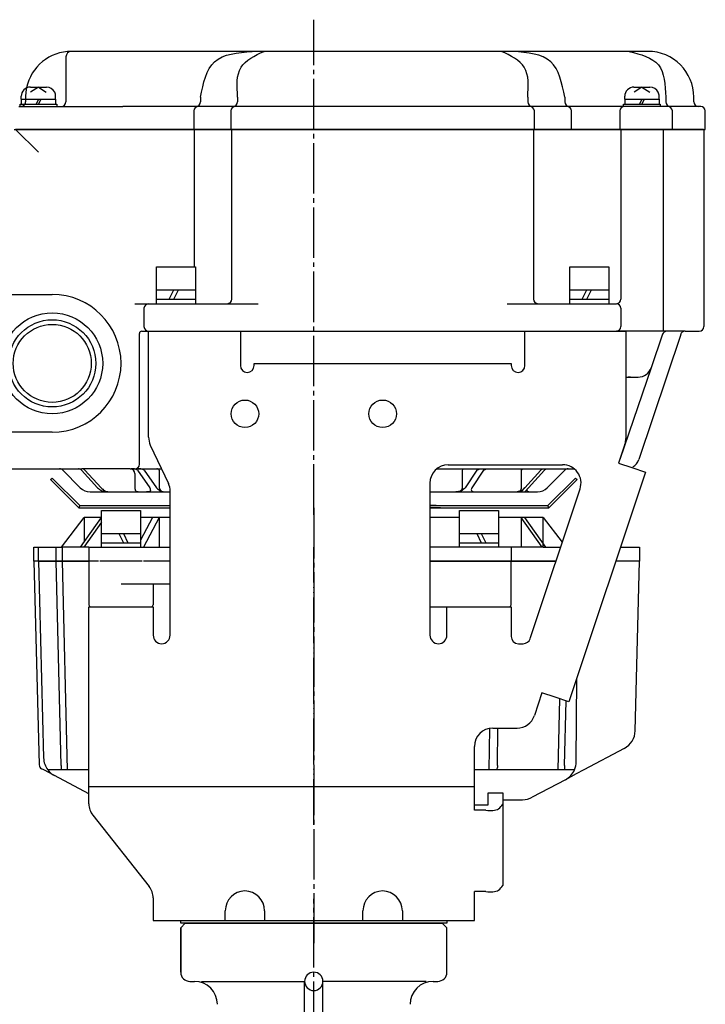
# Model space of a CAD drawing. Units: inches. Extents: x -179526 to -178734, y -757077 to -756490.
# Drawn here: x -179095 to -178945, y -756917 to -756703 of the extents above; entities that cross this region are included whole.
import ezdxf

# ---------------------------------------------------------------- set-up
doc = ezdxf.new("R2010")
doc.units = ezdxf.units.IN
doc.linetypes.add('DASH_CENTER', pattern=[14, 11, -1, 1, -1])
doc.linetypes.add('PHANTOM', pattern=[13, 10, -1, 0, -1, 0, -1])
for name, color, linetype in [('1', 7, 'Continuous'), ('22', 7, 'Continuous'), ('WORKLAYER', 7, 'Continuous')]:
    doc.layers.add(name, color=color, linetype=linetype)

# ---------------------------------------------------------------- blocks, each defined once
blk = doc.blocks.new('_9', base_point=(-179503.07, -756979.34))
at = {"color": 3, "linetype": 'Continuous'}
for p, q in [((-179057.59, -756912.34), (-179056.59, -756912.34)), ((-179032.59, -756932.66), (-179032.59, -756912.34)), ((-179028.59, -756932.66), (-179028.59, -756912.34)), ((-179004.59, -756912.34), (-179003.59, -756912.34))]:
    blk.add_line(p, q, dxfattribs=at)
for centre, radius, start, end in [((-179057.59, -756910.34), 2, 180, -90), ((-179030.59, -756912.34), 2, 0, 180), ((-179003.59, -756910.34), 2, -90, 0), ((-179056.59, -756917.34), 5, 0, 90), ((-179030.59, -756912.34), 2, 180, 0), ((-179004.59, -756917.34), 5, 90, 179.9999)]:
    blk.add_arc(centre, radius, start, end, dxfattribs=at)
at = {"layer": '1', "color": 3, "linetype": 'Continuous'}
for p, q in [((-179059.59, -756900.64), (-179059.59, -756910.34)), ((-179059.59, -756910.34), (-179059.59, -756900.64)), ((-179001.59, -756910.34), (-179001.59, -756900.64)), ((-179055.03, -756912.34), (-179032.59, -756912.34)), ((-179006.09, -756912.34), (-179028.59, -756912.34))]:
    blk.add_line(p, q, dxfattribs=at)
at = {"layer": 'WORKLAYER', "color": 1, "linetype": 'DASH_CENTER'}
blk.add_line((-179030.59, -756979.34), (-179030.59, -756894.34), dxfattribs=at)
at = {"layer": 'WORKLAYER', "color": 3, "linetype": 'Continuous'}
for p, q in [((-179059.59, -756900.64), (-179058.59, -756899.64)), ((-179058.59, -756899.64), (-179002.59, -756899.64)), ((-179002.59, -756899.64), (-179001.59, -756900.64))]:
    blk.add_line(p, q, dxfattribs=at)
blk = doc.blocks.new('_3', base_point=(-179449.57, -756899.64))
at = {"layer": '1', "color": 2, "linetype": 'Continuous'}
for p, q in [((-179059.59, -756899.04), (-179001.59, -756899.04)), ((-179059.59, -756899.64), (-179059.59, -756899.04)), ((-179001.59, -756899.64), (-179059.59, -756899.64)), ((-179001.59, -756899.04), (-179001.59, -756899.64))]:
    blk.add_line(p, q, dxfattribs=at)
blk = doc.blocks.new('_2', base_point=(-179491.57, -757268.04))
at = {"layer": '1', "color": 3, "linetype": 'Continuous'}
for p, q in [((-179085.59, -756817.74), (-179080.59, -756811.24)), ((-179076.91, -756811.24), (-179081.51, -756817.74)), ((-179076.91, -756811.24), (-179080.59, -756811.24)), ((-179080.59, -756811.24), (-179080.59, -756816.43)), ((-179065.73, -756811.24), (-179068.34, -756811.24)), ((-179065.73, -756811.24), (-179068.34, -756816.17)), ((-179064.27, -756811.24), (-179067.72, -756817.74)), ((-179064.27, -756811.24), (-179065.73, -756811.24)), ((-179064.27, -756811.24), (-179064.27, -756817.74)), ((-179061.89, -756811.24), (-179064.27, -756811.24)), ((-178998.84, -756811.24), (-179005.29, -756811.24)), ((-178985.42, -756811.24), (-178990.34, -756811.24)), ((-178985.42, -756811.24), (-178985.42, -756817.74)), ((-178980.86, -756817.74), (-178985.42, -756811.24)), ((-178984.6, -756811.24), (-178985.42, -756811.24)), ((-178980.04, -756817.74), (-178984.6, -756811.24)), ((-178980.59, -756811.24), (-178984.6, -756811.24)), ((-178980.59, -756816.95), (-178980.59, -756811.24)), ((-178980.59, -756811.24), (-178976.45, -756816.62)), ((-179076.84, -756812.25), (-179080.72, -756817.74)), ((-179091.59, -756820.74), (-179091.59, -756817.74)), ((-179091.59, -756817.74), (-179090.59, -756817.74)), ((-179090.59, -756817.74), (-179085.59, -756817.74)), ((-179090.59, -756820.74), (-179090.59, -756817.74)), ((-179086.72, -756820.74), (-179086.72, -756817.74)), ((-179081.51, -756817.74), (-179085.59, -756817.74)), ((-179085.31, -756820.74), (-179085.31, -756817.74)), ((-179080.72, -756817.74), (-179081.51, -756817.74)), ((-179079.59, -756817.74), (-179080.72, -756817.74)), ((-179079.59, -756817.74), (-179076.12, -756817.74)), ((-179079.59, -756817.74), (-179079.59, -756820.74)), ((-179076.12, -756817.74), (-179069.17, -756817.74)), ((-179069.17, -756817.74), (-179067.72, -756817.74)), ((-179067.72, -756817.74), (-179064.27, -756817.74)), ((-179064.27, -756817.74), (-179061.89, -756817.74)), ((-178998.21, -756817.74), (-179005.29, -756817.74)), ((-178994.9, -756817.74), (-178998.21, -756817.74)), ((-178993.4, -756817.74), (-178994.9, -756817.74)), ((-178987.59, -756817.74), (-178993.4, -756817.74)), ((-178985.42, -756817.74), (-178987.59, -756817.74)), ((-178987.59, -756817.74), (-178987.59, -756820.74)), ((-178980.86, -756817.74), (-178985.42, -756817.74)), ((-178980.59, -756817.74), (-178980.86, -756817.74)), ((-178980.59, -756817.74), (-178980.04, -756817.74)), ((-178980.04, -756817.74), (-178976.82, -756817.74)), ((-178963.75, -756817.74), (-178959.59, -756817.74)), ((-178959.59, -756817.74), (-178959.59, -756820.74)), ((-179091.59, -756820.74), (-179090.43, -756865.14)), ((-179090.58, -756820.74), (-179091.59, -756820.74)), ((-179090.59, -756820.74), (-179091.59, -756820.74)), ((-179090.59, -756820.74), (-179089.47, -756863.64)), ((-179090.59, -756820.74), (-179079.59, -756820.74)), ((-179079.59, -756820.74), (-179090.59, -756820.74)), ((-179085.64, -756865.29), (-179086.72, -756820.74)), ((-179084.22, -756866.26), (-179085.31, -756820.74)), ((-179079.59, -756820.74), (-179079.59, -756830.24)), ((-179077.48, -756820.74), (-179079.59, -756820.74)), ((-179067.99, -756820.74), (-179077.19, -756820.74)), ((-179061.89, -756820.74), (-179067.7, -756820.74)), ((-178987.59, -756820.74), (-179005.29, -756820.74)), ((-179005.29, -756820.74), (-178987.59, -756820.74)), ((-178987.59, -756830.24), (-178987.59, -756820.74)), ((-178987.59, -756820.74), (-178977.82, -756820.74)), ((-178977.82, -756820.74), (-178987.59, -756820.74)), ((-178959.59, -756820.74), (-178964.75, -756820.74)), ((-178959.59, -756820.74), (-178964.75, -756820.74)), ((-178960.56, -756857.71), (-178959.59, -756820.74)), ((-179065.59, -756825.74), (-179072.59, -756825.74)), ((-179065.59, -756825.74), (-179065.59, -756830.24)), ((-179061.89, -756825.74), (-179065.59, -756825.74)), ((-179079.09, -756830.74), (-179066.09, -756830.74)), ((-179005.29, -756830.74), (-178988.09, -756830.74)), ((-178973.39, -756864.44), (-178973.27, -756846.28)), ((-178977.38, -756866.26), (-178977.01, -756850.75)), ((-178975.94, -756865.29), (-178975.61, -756851.22)), ((-178992.38, -756866.26), (-178992.22, -756857.19)), ((-178990.6, -756865.29), (-178990.46, -756857.14)), ((-178962.94, -756861.56), (-178971.78, -756866.26)), ((-179089.39, -756866.26), (-179089.9, -756865.99)), ((-179087.08, -756867.49), (-179089.4, -756866.26)), ((-179079.59, -756866.26), (-179088.54, -756866.26)), ((-178973.79, -756866.26), (-178995.59, -756866.26)), ((-178973.41, -756867.13), (-178975.78, -756868.39)), ((-178971.78, -756866.26), (-178973.41, -756867.13)), ((-179079.59, -756871.47), (-179087.08, -756867.49)), ((-178975.78, -756868.39), (-178982.98, -756872.21)), ((-178989.39, -756872.74), (-178985.09, -756872.74))]:
    blk.add_line(p, q, dxfattribs=at)
at = {"layer": '1', "color": 4, "linetype": 'PHANTOM'}
blk.add_line((-179030.59, -756878.24), (-179030.59, -756817.74), dxfattribs=at)
at = {"layer": '1', "color": 3, "linetype": 'PHANTOM'}
for p, q in [((-178980.59, -756817.74), (-178980.59, -756816.95)), ((-179090.58, -756820.74), (-179090.59, -756820.74))]:
    blk.add_line(p, q, dxfattribs=at)
at = {"layer": '1', "color": 3, "linetype": 'Continuous'}
for centre, radius, start, end in [((-179079.09, -756830.24), 0.5, 180, -90), ((-179066.09, -756830.24), 0.5, -90, 0), ((-178988.09, -756830.24), 0.5, -90, 0), ((-178965.06, -756857.59), 4.5, -62.0088, -1.5), ((-179089.43, -756865.11), 1, -178.5, -117.9912), ((-179084.97, -756863.52), 4.5, -178.5, -142.4638), ((-178977.89, -756864.41), 4.5, -24.2324, -0.4001), ((-179084.97, -756863.52), 4.5, -142.4638, -117.9912), ((-178977.89, -756864.41), 4.5, -62.0088, -24.2324), ((-178985.09, -756868.24), 4.5, -90, -62.0088)]:
    blk.add_arc(centre, radius, start, end, dxfattribs=at)
for points, knots in [([(-179085.64, -756865.29), (-179085.63, -756865.46), (-179085.62, -756865.75), (-179085.62, -756866.09), (-179085.56, -756866.22), (-179085.54, -756866.26)], [0, 0, 0, 0, 0.5414616, 0.867938, 0.986196, 0.986196, 0.986196, 0.986196]), ([(-178990.6, -756865.29), (-178990.59, -756865.55), (-178990.56, -756865.95), (-178990.86, -756866.18), (-178990.96, -756866.26)], [0, 0, 0, 0, 0.736783, 1.090976, 1.090976, 1.090976, 1.090976]), ([(-178975.94, -756865.29), (-178975.95, -756865.46), (-178975.97, -756865.75), (-178975.96, -756866.09), (-178976.03, -756866.22), (-178976.05, -756866.26)], [0, 0, 0, 0, 0.5414859, 0.8682078, 0.9880784, 0.9880784, 0.9880784, 0.9880784])]:
    blk.add_open_spline(points, degree=3, knots=knots, dxfattribs=at)
blk = doc.blocks.new('_1', base_point=(-179505.87, -756726.64))
at = {"layer": '1', "color": 3, "linetype": 'Continuous'}
for p, q in [((-179044.02, -756709.64), (-179083.39, -756709.64)), ((-179041.42, -756709.64), (-179044.02, -756709.64)), ((-178989.76, -756709.64), (-179041.42, -756709.64)), ((-178987.16, -756709.64), (-178989.76, -756709.64)), ((-178961.85, -756709.64), (-178987.16, -756709.64)), ((-178957.79, -756709.64), (-178961.85, -756709.64)), ((-179084.59, -756710.84), (-179084.59, -756720.64)), ((-179055.28, -756719.64), (-179055.28, -756720.64)), ((-179047.19, -756719.64), (-179047.19, -756720.64)), ((-178983.98, -756719.64), (-178983.98, -756720.64)), ((-178975.9, -756719.64), (-178975.9, -756720.64)), ((-178953.91, -756719.64), (-178953.91, -756720.64)), ((-178947.79, -756720.64), (-178947.79, -756719.64)), ((-179094.89, -756721.64), (-179085.59, -756721.64)), ((-179085.59, -756721.64), (-179072.19, -756721.64)), ((-179056.28, -756721.64), (-179072.19, -756721.64)), ((-179056.72, -756722.64), (-179056.72, -756726.64)), ((-178952.91, -756721.64), (-179056.28, -756721.64)), ((-179048.64, -756722.64), (-179048.64, -756726.64)), ((-178982.54, -756726.64), (-178982.54, -756722.64)), ((-178974.46, -756726.64), (-178974.46, -756722.64)), ((-178963.89, -756722.64), (-178963.89, -756726.64)), ((-178946.79, -756721.64), (-178952.91, -756721.64)), ((-178952.47, -756726.64), (-178952.47, -756722.64)), ((-178946.29, -756721.64), (-178946.79, -756721.64)), ((-178945.29, -756726.64), (-178945.29, -756722.64)), ((-179095.89, -756726.64), (-178945.29, -756726.64))]:
    blk.add_line(p, q, dxfattribs=at)
at = {"layer": '1', "color": 4, "linetype": 'PHANTOM'}
blk.add_line((-179093.39, -756719.64), (-179093.39, -756720.64), dxfattribs=at)
at = {"layer": '1', "color": 3, "linetype": 'Continuous'}
for centre, radius, start, end in [((-179083.39, -756719.64), 10, 90, 168.3897), ((-179083.39, -756710.84), 1.2, 90, 180), ((-178957.79, -756719.64), 10, 0, 90), ((-179085.59, -756720.64), 1, -90, 0), ((-179056.28, -756720.64), 1, -90, 0), ((-179048.19, -756720.64), 1, -90, 0), ((-178982.98, -756720.64), 1, 180, -90), ((-178974.9, -756720.64), 1, 180, -90), ((-178952.91, -756720.64), 1, 180, -90), ((-178946.79, -756720.64), 1, 180, -90), ((-179055.72, -756722.64), 1, 90, 180), ((-179047.64, -756722.64), 1, 90, 180), ((-178983.54, -756722.64), 1, 0, 90), ((-178975.46, -756722.64), 1, 0, 90), ((-178962.89, -756722.64), 1, 90, 180), ((-178953.47, -756722.64), 1, 0, 90), ((-178946.29, -756722.64), 1, 0, 90)]:
    blk.add_arc(centre, radius, start, end, dxfattribs=at)
at = {"layer": '1', "color": 4, "linetype": 'PHANTOM'}
for centre, radius, start, end in [((-179083.39, -756719.64), 10, 168.3897, 180), ((-179094.39, -756720.64), 1, -90, 0)]:
    blk.add_arc(centre, radius, start, end, dxfattribs=at)
at = {"layer": '1', "color": 3, "linetype": 'Continuous'}
for points, knots in [([(-179055.28, -756719.64), (-179054.66, -756716.6), (-179053.42, -756710.47), (-179047.17, -756709.91), (-179044.02, -756709.64)], [0, 0, 0, 0, 8.330915, 16.819799, 16.819799, 16.819799, 16.819799]), ([(-179047.19, -756719.64), (-179047.35, -756717.22), (-179047.64, -756712.56), (-179043.44, -756710.59), (-179041.42, -756709.64)], [0, 0, 0, 0, 6.565486, 12.676938, 12.676938, 12.676938, 12.676938]), ([(-178983.98, -756719.64), (-178983.83, -756717.22), (-178983.54, -756712.56), (-178987.73, -756710.59), (-178989.76, -756709.64)], [0, 0, 0, 0, 6.565486, 12.676938, 12.676938, 12.676938, 12.676938]), ([(-178975.9, -756719.64), (-178976.52, -756716.6), (-178977.76, -756710.47), (-178984.01, -756709.91), (-178987.16, -756709.64)], [0, 0, 0, 0, 8.330915, 16.819799, 16.819799, 16.819799, 16.819799]), ([(-178961.85, -756709.64), (-178959.34, -756710.3), (-178954.25, -756711.65), (-178954.03, -756716.94), (-178953.91, -756719.64)], [0, 0, 0, 0, 6.98406, 14.22196, 14.22196, 14.22196, 14.22196])]:
    blk.add_open_spline(points, degree=3, knots=knots, dxfattribs=at)
blk = doc.blocks.new('Top__2', base_point=(-179315.57, -756135.13))
at = {"layer": '1', "color": 1, "linetype": 'DASH_CENTER'}
blk.add_line((-179030.59, -756810.64), (-179030.59, -756702.74), dxfattribs=at)
at = {"layer": '1', "color": 3, "linetype": 'Continuous'}
for p, q in [((-179056.35, -756726.64), (-179095.59, -756726.64)), ((-179095.59, -756726.64), (-179090.59, -756731.64)), ((-179056.55, -756756.64), (-179056.55, -756726.84)), ((-179048.26, -756726.64), (-179056.35, -756726.64)), ((-179048.46, -756763.64), (-179048.46, -756726.84)), ((-178982.91, -756726.64), (-179048.26, -756726.64)), ((-178963.46, -756726.64), (-178982.91, -756726.64)), ((-178982.71, -756726.84), (-178982.71, -756763.64)), ((-178963.66, -756726.84), (-178963.66, -756763.64)), ((-178954.69, -756726.64), (-178963.46, -756726.64)), ((-178945.79, -756726.64), (-178954.69, -756726.64)), ((-178954.49, -756726.84), (-178954.49, -756770.64)), ((-178945.59, -756726.84), (-178945.59, -756769.64)), ((-179102.59, -756762.64), (-179087.59, -756762.64)), ((-179069.59, -756764.64), (-179066.59, -756764.64)), ((-179067.59, -756765.64), (-179067.59, -756769.64)), ((-179066.59, -756764.64), (-179057.55, -756764.64)), ((-179057.55, -756764.64), (-179042.69, -756764.64)), ((-178988.49, -756764.64), (-178981.71, -756764.64)), ((-178981.71, -756764.64), (-178965.66, -756764.64)), ((-178965.66, -756764.64), (-178964.66, -756764.64)), ((-178963.66, -756765.64), (-178963.66, -756769.64)), ((-179068.09, -756770.64), (-178964.66, -756770.64)), ((-178954.49, -756770.64), (-178964.66, -756770.64)), ((-178953.65, -756770.64), (-178954.49, -756770.64)), ((-178949.71, -756770.64), (-178953.65, -756770.64)), ((-178949.71, -756770.64), (-178946.59, -756770.64)), ((-179068.59, -756799.64), (-179068.59, -756771.14)), ((-178950.65, -756771.32), (-178959.74, -756798.58)), ((-178954.59, -756771.31), (-178957.08, -756778.6)), ((-178957.08, -756778.6), (-178963.89, -756798.6)), ((-178962.59, -756780.64), (-178961.58, -756780.64)), ((-178961.58, -756780.64), (-178959.92, -756780.64)), ((-179087.59, -756792.64), (-179102.59, -756792.64)), ((-179102.59, -756800.64), (-179086, -756800.64)), ((-179086, -756800.64), (-179081.89, -756800.64)), ((-179085.3, -756800.93), (-179081.47, -756804.76)), ((-179081.89, -756800.64), (-179081.1, -756800.64)), ((-179081.24, -756800.93), (-179077.72, -756804.76)), ((-179071.36, -756800.64), (-179081.1, -756800.64)), ((-179080.45, -756800.93), (-179076.93, -756804.76)), ((-179070.59, -756800.64), (-179071.36, -756800.64)), ((-179070.59, -756800.64), (-179070.41, -756800.64)), ((-179070.41, -756800.64), (-179069.59, -756800.64)), ((-179069.59, -756800.64), (-179069.04, -756800.64)), ((-179069.04, -756800.64), (-179064.79, -756800.64)), ((-179068.97, -756800.93), (-179066.33, -756804.76)), ((-179067.52, -756800.93), (-179064.88, -756804.76)), ((-179064.79, -756800.64), (-179063.77, -756800.64)), ((-179064.27, -756800.93), (-179064.27, -756804.76)), ((-179003.82, -756800.64), (-178997.73, -756800.64)), ((-178998.21, -756804.76), (-178998.21, -756800.93)), ((-178997.73, -756800.64), (-178993.54, -756800.64)), ((-178995.09, -756800.93), (-178997.63, -756804.76)), ((-178993.6, -756800.93), (-178996.13, -756804.76)), ((-178993.54, -756800.64), (-178992.13, -756800.64)), ((-178992.13, -756800.64), (-178984.51, -756800.64)), ((-178985.42, -756800.93), (-178985.42, -756804.76)), ((-178981.13, -756800.93), (-178984.62, -756804.76)), ((-178984.51, -756800.64), (-178980.86, -756800.64)), ((-178980.31, -756800.93), (-178983.8, -756804.76)), ((-178980.86, -756800.64), (-178981.13, -756800.93)), ((-178980.86, -756800.64), (-178980.48, -756800.64)), ((-178980.48, -756800.64), (-178980.04, -756800.64)), ((-178980.04, -756800.64), (-178980.31, -756800.93)), ((-178980.04, -756800.64), (-178979.66, -756800.64)), ((-178979.71, -756804.76), (-178975.88, -756800.93)), ((-178979.66, -756800.64), (-178975.17, -756800.64)), ((-178975.17, -756800.64), (-178973.85, -756800.64)), ((-179069.59, -756801.64), (-179069.59, -756804.76)), ((-178984.62, -756804.76), (-178985.42, -756805.64)), ((-178983.8, -756804.76), (-178984.6, -756805.64)), ((-179079.35, -756805.64), (-179075.59, -756805.64)), ((-179075.59, -756805.64), (-179075.31, -756805.64)), ((-179075.31, -756805.64), (-179068.78, -756805.64)), ((-179068.78, -756805.64), (-179067.05, -756805.64)), ((-179067.05, -756805.64), (-179062.86, -756805.64)), ((-179062.86, -756805.64), (-179061.89, -756805.64)), ((-179005.29, -756805.64), (-178999.67, -756805.64)), ((-178999.67, -756805.64), (-178997.59, -756805.64)), ((-178997.59, -756805.64), (-178995.35, -756805.64)), ((-178995.35, -756805.64), (-178994.39, -756805.64)), ((-178994.39, -756805.64), (-178986.26, -756805.64)), ((-178986.26, -756805.64), (-178985.42, -756805.64)), ((-178985.42, -756805.64), (-178984.6, -756805.64)), ((-178984.6, -756805.64), (-178983.67, -756805.64)), ((-178983.67, -756805.64), (-178981.83, -756805.64))]:
    blk.add_line(p, q, dxfattribs=at)
for radius in [11, 9.5, 8.5]:
    blk.add_circle((-179087.59, -756777.64), radius, dxfattribs=at)
at = {"layer": '1', "color": 5, "linetype": 'Continuous'}
for centre, start, end in [((-179056.35, -756726.84), 90, 180), ((-179048.26, -756726.84), 90, 180), ((-178982.91, -756726.84), 0, 90)]:
    blk.add_arc(centre, 0.2, start, end, dxfattribs=at)
at = {"layer": '1', "color": 3, "linetype": 'Continuous'}
for centre, radius, start, end in [((-178963.46, -756726.84), 0.2, 90, 180), ((-178954.69, -756726.84), 0.2, 0, 90), ((-178945.79, -756726.84), 0.2, 0, 90), ((-179087.59, -756777.64), 15, 0, 90), ((-179049.46, -756763.64), 1, -90, 0), ((-178981.71, -756763.64), 1, 180, -90), ((-178964.66, -756763.64), 1, -90, 0), ((-179066.59, -756765.64), 1, 90, 180), ((-178964.66, -756765.64), 1, 0, 90), ((-179068.09, -756771.14), 0.5, 90, 180), ((-179066.59, -756769.64), 1, 180, -90), ((-178964.66, -756769.64), 1, -90, 0), ((-178953.65, -756771.64), 1, 90, 161.1923), ((-178949.71, -756771.64), 1, 90, 161.5651), ((-178946.59, -756769.64), 1, -90, 0), ((-179087.59, -756777.64), 15, -90, 0), ((-178959.92, -756777.64), 3, -90, -18.8077), ((-178961.58, -756783.64), 3, 90, 109.643), ((-178962.59, -756797.64), 3, -59.1041, -18.4349), ((-179086, -756801.64), 1, 45, 90), ((-179070.59, -756801.64), 1, 0, 90), ((-179069.59, -756799.64), 1, -90, 0), ((-178975.17, -756801.64), 1, 90, 135), ((-179079.35, -756802.64), 3, -135, -90), ((-178981.83, -756802.64), 3, -90, -45)]:
    blk.add_arc(centre, radius, start, end, dxfattribs=at)
for points, knots in [([(-179081.24, -756800.93), (-179081.33, -756800.84), (-179081.52, -756800.68), (-179081.77, -756800.65), (-179081.89, -756800.64)], [0, 0, 0, 0, 0.3647715, 0.7291052, 0.7291052, 0.7291052, 0.7291052]), ([(-179080.45, -756800.93), (-179080.54, -756800.84), (-179080.73, -756800.68), (-179080.98, -756800.65), (-179081.1, -756800.64)], [0, 0, 0, 0, 0.3647715, 0.7291052, 0.7291052, 0.7291052, 0.7291052]), ([(-179068.97, -756800.93), (-179069.19, -756800.81), (-179069.64, -756800.58), (-179070.15, -756800.62), (-179070.41, -756800.64)], [0, 0, 0, 0, 0.740919, 1.497789, 1.497789, 1.497789, 1.497789]), ([(-179067.52, -756800.93), (-179067.75, -756800.81), (-179068.24, -756800.58), (-179068.77, -756800.62), (-179069.04, -756800.64)], [0, 0, 0, 0, 0.781186, 1.578646, 1.578646, 1.578646, 1.578646]), ([(-179064.27, -756800.93), (-179064.32, -756800.83), (-179064.43, -756800.61), (-179064.67, -756800.63), (-179064.79, -756800.64)], [0, 0, 0, 0, 0.3148473, 0.6536761, 0.6536761, 0.6536761, 0.6536761]), ([(-178998.21, -756800.93), (-178998.17, -756800.83), (-178998.08, -756800.62), (-178997.84, -756800.63), (-178997.73, -756800.64)], [0, 0, 0, 0, 0.3025527, 0.62657, 0.62657, 0.62657, 0.62657]), ([(-178995.09, -756800.93), (-178994.85, -756800.81), (-178994.36, -756800.57), (-178993.82, -756800.61), (-178993.54, -756800.64)], [0, 0, 0, 0, 0.793202, 1.603272, 1.603272, 1.603272, 1.603272]), ([(-178993.6, -756800.93), (-178993.37, -756800.81), (-178992.91, -756800.58), (-178992.39, -756800.62), (-178992.13, -756800.64)], [0, 0, 0, 0, 0.753143, 1.522882, 1.522882, 1.522882, 1.522882]), ([(-178985.42, -756800.93), (-178985.3, -756800.81), (-178985.05, -756800.55), (-178984.69, -756800.61), (-178984.51, -756800.64)], [0, 0, 0, 0, 0.486071, 1.010899, 1.010899, 1.010899, 1.010899]), ([(-178981.13, -756800.93), (-178981.04, -756800.84), (-178980.85, -756800.68), (-178980.61, -756800.65), (-178980.48, -756800.64)], [0, 0, 0, 0, 0.3625621, 0.7246442, 0.7246442, 0.7246442, 0.7246442]), ([(-178980.31, -756800.93), (-178980.21, -756800.84), (-178980.03, -756800.68), (-178979.79, -756800.65), (-178979.66, -756800.64)], [0, 0, 0, 0, 0.3625621, 0.7246442, 0.7246442, 0.7246442, 0.7246442]), ([(-179077.72, -756804.76), (-179077.41, -756805.02), (-179076.8, -756805.55), (-179075.99, -756805.61), (-179075.59, -756805.64)], [0, 0, 0, 0, 1.179076, 2.361366, 2.361366, 2.361366, 2.361366]), ([(-179076.93, -756804.76), (-179076.71, -756804.99), (-179076.26, -756805.46), (-179075.63, -756805.58), (-179075.31, -756805.64)], [0, 0, 0, 0, 0.94596, 1.883115, 1.883115, 1.883115, 1.883115]), ([(-179069.59, -756804.76), (-179069.56, -756805.01), (-179069.51, -756805.5), (-179069.02, -756805.59), (-179068.78, -756805.64)], [0, 0, 0, 0, 0.672505, 1.336512, 1.336512, 1.336512, 1.336512]), ([(-179066.33, -756804.76), (-179066.24, -756805.04), (-179066.05, -756805.65), (-179066.7, -756805.64), (-179067.05, -756805.64)], [0, 0, 0, 0, 0.725493, 1.543488, 1.543488, 1.543488, 1.543488]), ([(-179064.88, -756804.76), (-179064.6, -756805.03), (-179064.04, -756805.59), (-179063.25, -756805.62), (-179062.86, -756805.64)], [0, 0, 0, 0, 1.132703, 2.27735, 2.27735, 2.27735, 2.27735]), ([(-179064.27, -756804.76), (-179064.15, -756805.06), (-179063.89, -756805.68), (-179063.21, -756805.65), (-179062.86, -756805.64)], [0, 0, 0, 0, 0.889078, 1.838384, 1.838384, 1.838384, 1.838384]), ([(-178997.63, -756804.76), (-178997.91, -756805.04), (-178998.48, -756805.6), (-178999.27, -756805.62), (-178999.67, -756805.64)], [0, 0, 0, 0, 1.142105, 2.298481, 2.298481, 2.298481, 2.298481]), ([(-178998.21, -756804.76), (-178998.35, -756805.06), (-178998.62, -756805.69), (-178999.32, -756805.65), (-178999.67, -756805.64)], [0, 0, 0, 0, 0.905684, 1.87533, 1.87533, 1.87533, 1.87533]), ([(-178996.13, -756804.76), (-178996.23, -756804.89), (-178996.4, -756805.14), (-178996.22, -756805.38), (-178996.13, -756805.5)], [0, 0, 0, 0, 0.4249951, 0.8222973, 0.8222973, 0.8222973, 0.8222973]), ([(-178984.62, -756804.76), (-178984.85, -756804.99), (-178985.3, -756805.46), (-178985.94, -756805.58), (-178986.26, -756805.64)], [0, 0, 0, 0, 0.956672, 1.905133, 1.905133, 1.905133, 1.905133]), ([(-178985.42, -756804.76), (-178985.45, -756805.01), (-178985.51, -756805.51), (-178986.01, -756805.59), (-178986.26, -756805.64)], [0, 0, 0, 0, 0.682173, 1.359567, 1.359567, 1.359567, 1.359567]), ([(-178983.8, -756804.76), (-178984.02, -756804.98), (-178984.43, -756805.38), (-178983.91, -756805.56), (-178983.67, -756805.64)], [0, 0, 0, 0, 0.70923, 1.304067, 1.304067, 1.304067, 1.304067]), ([(-178996.13, -756805.5), (-178996.01, -756805.54), (-178995.76, -756805.64), (-178995.49, -756805.64), (-178995.35, -756805.64)], [0, 0, 0, 0, 0.39766, 0.7974987, 0.7974987, 0.7974987, 0.7974987])]:
    blk.add_open_spline(points, degree=3, knots=knots, dxfattribs=at)
blk = doc.blocks.new('Top__3', base_point=(-179001.12, -756497.58))
at = {"layer": '1', "color": 2, "linetype": 'Continuous'}
for p, q in [((-179092.34, -756717.44), (-179088.84, -756717.44)), ((-179090.59, -756717.44), (-179092.3, -756718.52)), ((-179090.59, -756717.44), (-179088.88, -756718.52)), ((-178960.84, -756717.44), (-178957.34, -756717.44)), ((-178959.09, -756717.44), (-178960.8, -756718.52)), ((-178959.09, -756717.44), (-178957.38, -756718.52)), ((-179094.59, -756721.14), (-179094.34, -756721.14)), ((-179094.59, -756721.64), (-179094.59, -756721.14)), ((-179094.34, -756720.04), (-179094.34, -756719.44)), ((-179094.34, -756720.04), (-179094.34, -756721.14)), ((-179094.34, -756721.14), (-179088.46, -756721.14)), ((-179090.59, -756720.04), (-179091.09, -756721.14)), ((-179090.09, -756720.04), (-179090.59, -756721.14)), ((-179088.46, -756721.14), (-179086.84, -756721.14)), ((-179086.84, -756720.04), (-179086.84, -756719.44)), ((-179086.84, -756720.04), (-179086.84, -756721.14)), ((-179086.84, -756721.14), (-179086.59, -756721.14)), ((-179086.59, -756721.14), (-179086.59, -756721.64)), ((-178963.09, -756721.14), (-178962.84, -756721.14)), ((-178963.09, -756721.64), (-178963.09, -756721.14)), ((-178962.84, -756720.04), (-178962.84, -756719.44)), ((-178962.84, -756720.04), (-178962.84, -756721.14)), ((-178962.84, -756721.14), (-178956.96, -756721.14)), ((-178959.09, -756720.04), (-178959.59, -756721.14)), ((-178958.59, -756720.04), (-178959.09, -756721.14)), ((-178956.96, -756721.14), (-178955.34, -756721.14)), ((-178955.34, -756720.04), (-178955.34, -756719.44)), ((-178955.34, -756720.04), (-178955.34, -756721.14)), ((-178955.34, -756721.14), (-178955.09, -756721.14)), ((-178955.09, -756721.14), (-178955.09, -756721.64)), ((-179064.84, -756761.64), (-179064.84, -756756.64)), ((-179064.84, -756756.64), (-179056.34, -756756.64)), ((-179056.34, -756756.64), (-179056.34, -756761.64)), ((-178974.84, -756761.64), (-178974.84, -756756.64)), ((-178974.84, -756756.64), (-178966.34, -756756.64)), ((-178966.34, -756756.64), (-178966.34, -756761.64)), ((-179064.84, -756761.64), (-179060.09, -756761.64)), ((-179064.84, -756763.64), (-179064.84, -756761.64)), ((-179062.09, -756763.64), (-179061.09, -756761.64)), ((-179061.09, -756763.64), (-179060.09, -756761.64)), ((-179060.09, -756761.64), (-179056.34, -756761.64)), ((-179056.34, -756761.64), (-179056.34, -756763.64)), ((-178974.84, -756761.64), (-178970.09, -756761.64)), ((-178974.84, -756763.64), (-178974.84, -756761.64)), ((-178972.09, -756763.64), (-178971.09, -756761.64)), ((-178971.09, -756763.64), (-178970.09, -756761.64)), ((-178970.09, -756761.64), (-178966.34, -756761.64)), ((-178966.34, -756761.64), (-178966.34, -756763.64)), ((-179064.84, -756763.64), (-179061.09, -756763.64)), ((-179064.84, -756764.64), (-179064.84, -756763.64)), ((-179061.09, -756763.64), (-179060.09, -756763.64)), ((-179060.09, -756763.64), (-179056.34, -756763.64)), ((-179056.34, -756763.64), (-179056.34, -756764.64)), ((-178974.84, -756763.64), (-178971.09, -756763.64)), ((-178974.84, -756764.64), (-178974.84, -756763.64)), ((-178971.09, -756763.64), (-178970.09, -756763.64)), ((-178970.09, -756763.64), (-178966.34, -756763.64)), ((-178966.34, -756763.64), (-178966.34, -756764.64)), ((-179076.84, -756809.74), (-179068.34, -756809.74)), ((-179076.84, -756814.74), (-179076.84, -756809.74)), ((-179068.34, -756809.74), (-179068.34, -756814.74)), ((-178998.84, -756814.74), (-178998.84, -756809.74)), ((-178998.84, -756809.74), (-178990.34, -756809.74)), ((-178990.34, -756809.74), (-178990.34, -756814.74)), ((-179076.84, -756816.74), (-179076.84, -756814.74)), ((-179076.84, -756814.74), (-179073.09, -756814.74)), ((-179073.09, -756814.74), (-179068.34, -756814.74)), ((-179073.09, -756814.74), (-179072.09, -756816.74)), ((-179072.09, -756814.74), (-179071.09, -756816.74)), ((-179068.34, -756814.74), (-179068.34, -756816.74)), ((-178998.84, -756814.74), (-178995.09, -756814.74)), ((-178998.84, -756816.74), (-178998.84, -756814.74)), ((-178995.09, -756814.74), (-178994.09, -756816.74)), ((-178995.09, -756814.74), (-178990.34, -756814.74)), ((-178994.09, -756814.74), (-178993.09, -756816.74)), ((-178990.34, -756814.74), (-178990.34, -756816.74)), ((-179076.84, -756817.74), (-179076.84, -756816.74)), ((-179076.84, -756816.74), (-179073.09, -756816.74)), ((-179073.09, -756816.74), (-179072.09, -756816.74)), ((-179072.09, -756816.74), (-179068.34, -756816.74)), ((-179068.34, -756816.74), (-179068.34, -756817.74)), ((-178998.84, -756816.74), (-178995.09, -756816.74)), ((-178998.84, -756817.74), (-178998.84, -756816.74)), ((-178995.09, -756816.74), (-178994.09, -756816.74)), ((-178994.09, -756816.74), (-178990.34, -756816.74)), ((-178990.34, -756816.74), (-178990.34, -756817.74))]:
    blk.add_line(p, q, dxfattribs=at)
for centre, start, end in [((-179092.34, -756719.44), 90, 180), ((-179088.84, -756719.44), 26.0741, 90), ((-179088.84, -756719.44), 0, 26.0741), ((-178960.84, -756719.44), 90, 180), ((-178957.34, -756719.44), 26.0741, 90), ((-178957.34, -756719.44), 0, 26.0741)]:
    blk.add_arc(centre, 2, start, end, dxfattribs=at)
at = {"layer": '22', "color": 2, "linetype": 'Continuous'}
for p, q in [((-179094.34, -756720.04), (-179087.85, -756720.04)), ((-179087.85, -756720.04), (-179086.84, -756720.04)), ((-178962.84, -756720.04), (-178956.35, -756720.04)), ((-178956.35, -756720.04), (-178955.34, -756720.04))]:
    blk.add_line(p, q, dxfattribs=at)
blk = doc.blocks.new('Top__4', base_point=(-179570.43, -756338.25))
at = {"layer": '1', "color": 2, "linetype": 'Continuous'}
for p, q in [((-179087.94, -756802.99), (-179087.59, -756802.64)), ((-179081.8, -756809.14), (-179087.94, -756802.99)), ((-179087.59, -756802.64), (-179081.59, -756808.64)), ((-178979.59, -756808.64), (-178973.59, -756802.64)), ((-178973.24, -756802.99), (-178979.38, -756809.14)), ((-178973.59, -756802.64), (-178973.24, -756802.99)), ((-179081.59, -756808.64), (-179081.8, -756809.14)), ((-179081.8, -756809.14), (-179075, -756809.14)), ((-179081.59, -756808.64), (-179075, -756808.64)), ((-179075, -756808.64), (-179061.89, -756808.64)), ((-179075, -756809.14), (-179061.89, -756809.14)), ((-179005.29, -756808.64), (-178986.17, -756808.64)), ((-179005.29, -756809.14), (-178986.17, -756809.14)), ((-178986.17, -756808.64), (-178979.59, -756808.64)), ((-178986.17, -756809.14), (-178979.38, -756809.14)), ((-178979.38, -756809.14), (-178979.59, -756808.64))]:
    blk.add_line(p, q, dxfattribs=at)
at = {"layer": '1', "color": 4, "linetype": 'PHANTOM'}
for p, q in [((-179003.9, -756808.64), (-179005.29, -756808.64)), ((-179005.29, -756808.64), (-179003.9, -756808.64)), ((-179003, -756809.14), (-179005.29, -756809.14)), ((-179005.29, -756809.14), (-179003.9, -756809.14)), ((-179003.9, -756809.14), (-179003, -756809.14))]:
    blk.add_line(p, q, dxfattribs=at)

msp = doc.modelspace()

# ---------------------------------------------------------------- linework, layer by layer
at = {"layer": '1', "color": 3, "linetype": 'Continuous'}
for p, q in [((-179066.59, -756793.74), (-179066.59, -756770.64)), ((-179066.59, -756770.64), (-179046.59, -756770.64)), ((-179046.59, -756770.64), (-179046.59, -756778.14)), ((-178984.59, -756778.14), (-178984.59, -756770.64)), ((-178984.59, -756770.64), (-178962.59, -756770.64)), ((-178962.59, -756770.64), (-178962.59, -756793.99)), ((-179043.59, -756777.64), (-178987.59, -756777.64)), ((-179043.59, -756778.14), (-179043.59, -756777.64)), ((-178987.59, -756777.64), (-178987.59, -756778.14)), ((-179066.21, -756795.44), (-179062.27, -756803.83)), ((-178962.79, -756795.25), (-178964.17, -756799.38)), ((-179001.29, -756799.74), (-178976.37, -756799.74)), ((-178964.17, -756799.38), (-178961.32, -756800.33)), ((-178961.32, -756800.33), (-178958.29, -756801.34)), ((-178958.29, -756801.34), (-178974.99, -756851.43)), ((-179005.29, -756803.74), (-179005.29, -756836.89)), ((-178983.46, -756837.64), (-178972.58, -756805)), ((-179061.89, -756836.89), (-179061.89, -756805.53)), ((-179079.59, -756869.97), (-179079.59, -756830.74)), ((-179079.59, -756830.74), (-179065.59, -756830.74)), ((-179065.59, -756830.74), (-179065.59, -756836.89)), ((-179001.59, -756830.74), (-178987.59, -756830.74)), ((-179001.59, -756836.89), (-179001.59, -756830.74)), ((-178987.59, -756830.74), (-178987.59, -756837.14)), ((-178985.99, -756838.74), (-178984.98, -756838.74)), ((-178980.87, -756849.47), (-178982.51, -756854.4)), ((-178978.02, -756850.42), (-178980.87, -756849.47)), ((-178974.99, -756851.43), (-178978.02, -756850.42)), ((-178991.59, -756857.14), (-178986.31, -756857.14)), ((-178995.59, -756869.97), (-178995.59, -756861.14)), ((-178995.59, -756869.97), (-179079.59, -756869.97)), ((-179079.59, -756873.65), (-179079.59, -756869.97)), ((-178995.59, -756873.88), (-178995.59, -756869.97)), ((-178992.59, -756873.7), (-178992.59, -756871.27)), ((-178992.59, -756871.27), (-178989.39, -756871.27)), ((-178989.39, -756871.27), (-178989.39, -756873.7)), ((-178995.59, -756875.04), (-178995.59, -756873.88)), ((-178995.59, -756873.88), (-178993.09, -756873.88)), ((-178989.39, -756873.7), (-178989.39, -756891.43)), ((-178993.09, -756875.04), (-178995.59, -756875.04)), ((-179078.73, -756876.13), (-179066.45, -756891.68)), ((-178993.09, -756892.77), (-178995.59, -756892.77)), ((-178995.59, -756899.04), (-178995.59, -756892.77)), ((-179065.59, -756894.16), (-179065.59, -756899.04)), ((-179049.88, -756899.04), (-179049.88, -756896.93)), ((-179041.3, -756896.93), (-179041.3, -756899.04)), ((-179019.88, -756899.04), (-179019.88, -756896.93)), ((-179011.3, -756896.93), (-179011.3, -756899.04)), ((-179065.59, -756899.04), (-179049.88, -756899.04)), ((-179049.88, -756899.04), (-179041.3, -756899.04)), ((-179041.3, -756899.04), (-179019.88, -756899.04)), ((-179019.88, -756899.04), (-179011.3, -756899.04)), ((-179011.3, -756899.04), (-178995.59, -756899.04))]:
    msp.add_line(p, q, dxfattribs=at)
at = {"layer": '1', "color": 4, "linetype": 'PHANTOM'}
for p, q in [((-178962.59, -756793.99), (-178962.59, -756794.64)), ((-178962.59, -756794.64), (-178962.79, -756795.25)), ((-178993.09, -756873.88), (-178992.59, -756873.88))]:
    msp.add_line(p, q, dxfattribs=at)
at = {"layer": '1', "color": 1, "linetype": 'DASH_CENTER'}
msp.add_line((-179030.59, -756809.14), (-179030.59, -756904.04), dxfattribs=at)
at = {"layer": '1', "color": 2, "linetype": 'Continuous'}
msp.add_line((-178992.59, -756873.88), (-178992.59, -756873.7), dxfattribs=at)
at = {"layer": '1', "color": 3, "linetype": 'Continuous'}
for centre in [(-179045.59, -756788.64), (-179015.59, -756788.64)]:
    msp.add_circle(centre, 3, dxfattribs=at)
for centre, radius, start, end in [((-179045.09, -756778.14), 1.5, 180, 0), ((-178986.09, -756778.14), 1.5, 180, 0), ((-179062.59, -756793.74), 4, 180, -154.8265), ((-178966.59, -756793.99), 4, -18.4349, 0), ((-179001.29, -756803.74), 4, 90, 180), ((-178976.37, -756803.74), 4, -18.4349, 90), ((-179065.89, -756805.53), 4, 0, 25.1735), ((-179063.74, -756836.89), 1.85, 180, -90), ((-179063.74, -756836.89), 1.85, -90, 0), ((-179003.44, -756836.89), 1.85, 180, -90), ((-179003.44, -756836.89), 1.85, -90, 0), ((-178985.99, -756837.14), 1.6, 180, -90), ((-178984.98, -756837.14), 1.6, -90, -18.4349), ((-178986.31, -756853.14), 4, -90, -18.4349), ((-178991.59, -756861.14), 4, 90, 180), ((-179075.59, -756873.65), 4, 180, -141.7097), ((-179069.59, -756894.16), 4, 0, 38.2903), ((-179045.59, -756896.93), 4.29, 0, 180), ((-179015.59, -756896.93), 4.29, 0, 180)]:
    msp.add_arc(centre, radius, start, end, dxfattribs=at)
for points, knots in [([(-178993.09, -756875.04), (-178992.07, -756875.12), (-178990.54, -756875.24), (-178989.67, -756874.08), (-178989.39, -756873.7)], [0, 0, 0, 0, 2.795111, 4.160321, 4.160321, 4.160321, 4.160321]), ([(-178993.09, -756873.88), (-178992.95, -756873.89), (-178992.74, -756873.91), (-178992.63, -756873.75), (-178992.59, -756873.7)], [0, 0, 0, 0, 0.3777177, 0.5622055, 0.5622055, 0.5622055, 0.5622055]), ([(-178993.09, -756892.77), (-178992.07, -756892.85), (-178990.54, -756892.97), (-178989.67, -756891.81), (-178989.39, -756891.43)], [0, 0, 0, 0, 2.795111, 4.160321, 4.160321, 4.160321, 4.160321])]:
    msp.add_open_spline(points, degree=3, knots=knots, dxfattribs=at)

# ---------------------------------------------------------------- block references
for name, p in [('Top__3', (-179001.12, -756497.58)), ('Top__2', (-179315.57, -756135.13)), ('Top__4', (-179570.43, -756338.25))]:
    msp.add_blockref(name, p)
at = {"layer": '1'}
for name, p in [('_1', (-179505.87, -756726.64)), ('_2', (-179491.57, -757268.04)), ('_9', (-179503.07, -756979.34)), ('_3', (-179449.57, -756899.64))]:
    msp.add_blockref(name, p, dxfattribs=at)

doc.saveas('drawing.dxf')
